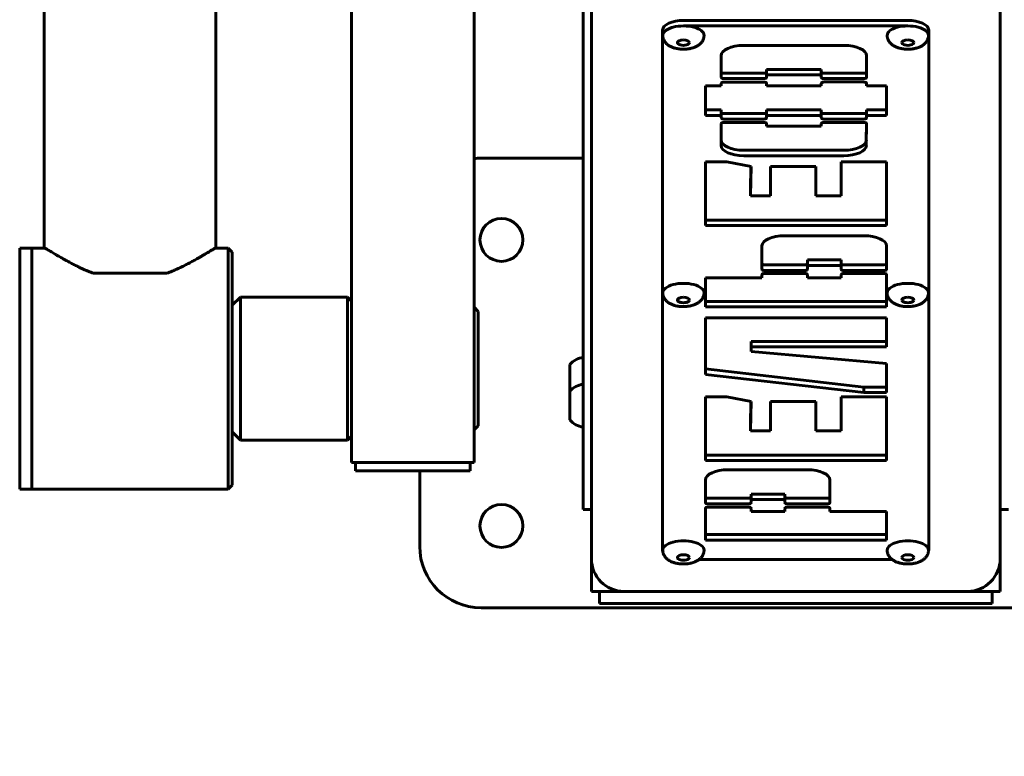
# Model space of a CAD drawing. Units: millimetres. Extents: x -20.1 to 27.1, y -23.9 to 31.5.
# Drawn here: x -1.9 to 0.5, y -9.3 to -7.4 of the extents above; entities that cross this region are included whole.
import ezdxf

# ---------------------------------------------------------------- set-up
doc = ezdxf.new("R2010")
doc.units = ezdxf.units.MM
doc.linetypes.add('K5LT_BASIC', pattern=[0])
doc.linetypes.add('K5LT_THIN', pattern=[0])
doc.layers.add('Системный слой', color=7, linetype='Continuous')
doc.styles.add('KDIMTEXTSTYLE', font='GOST_AU.SHX', dxfattribs={"width": 0.96, "oblique": 15, "height": 5})
doc.styles.add('KTEXTSTYLE', font='GOST_AU.SHX', dxfattribs={"width": 0.96, "height": 5})
doc.dimstyles.new('KDIMSTYLE (1.00)', dxfattribs={"dimtxt": 5, "dimasz": 1, "dimexe": 2, "dimexo": 0, "dimgap": 1, "dimtad": 1, "dimtxsty": 'KDIMTEXTSTYLE', "dimsah": 1, "dimcen": 0, "dimdle": 1, "dimadec": 0, "dimazin": 0, "dimtfac": 0.667, "dimtmove": 0, "dimatfit": 3, "dimfxl": 1, "dimtvp": 1, "dimtolj": 1, "dimtzin": 0, "dimarcsym": 0})

# ---------------------------------------------------------------- blocks, each defined once
blk = doc.blocks.new('U0')
at = {"layer": 'Системный слой', "color": 150, "linetype": 'K5LT_BASIC', "lineweight": 60, "true_color": 0x0080ff}
for p, q in [((-0.52, -5.976), (-0.52, -8.6154)), ((-0.5, -8.7682), (-0.5, -6.006)), ((0.5, -8.7682), (0.5, -6.006)), ((0.5, -6.006), (0.5, -8.6154)), ((-0.7867, -6.8631), (-0.7867, -8.5331)), ((-1.8384, -8.0082), (-1.8384, -6.9197)), ((-1.4184, -8.0082), (-1.4184, -6.9197)), ((-1.0867, -6.9197), (-1.0867, -8.5331)), ((0.273, -7.4512), (-0.2739, -7.4512)), ((0.273, -7.4645), (-0.2739, -7.4645)), ((-0.3259, -7.4748), (-0.3259, -7.4882)), ((-0.3259, -7.4882), (-0.3259, -8.7469)), ((0.325, -7.4748), (0.325, -7.4882)), ((0.325, -8.7469), (0.325, -7.4882)), ((0.1178, -7.5123), (-0.1272, -7.5123)), ((-0.1825, -7.5375), (-0.1825, -7.5906)), ((0.1731, -7.5773), (0.1732, -7.5368)), ((0.1731, -7.5906), (0.1732, -7.5375)), ((-0.1761, -7.5802), (-0.078, -7.5802)), ((-0.0716, -7.5712), (0.0622, -7.5712)), ((-0.0716, -7.5712), (-0.0716, -7.5846)), ((-0.0716, -7.5906), (-0.0716, -7.5846)), ((-0.0716, -7.5846), (0.0622, -7.5846)), ((0.0622, -7.5712), (0.0622, -7.5846)), ((0.0622, -7.5846), (0.0622, -7.5906)), ((0.0687, -7.5802), (0.1667, -7.5802)), ((-0.1825, -7.605), (-0.1825, -7.611)), ((-0.1761, -7.5936), (-0.078, -7.5936)), ((-0.078, -7.6019), (-0.1761, -7.6021)), ((-0.0716, -7.611), (-0.0716, -7.6048)), ((0.0622, -7.6048), (0.0622, -7.611)), ((0.0687, -7.5936), (0.1667, -7.5936)), ((0.1666, -7.6018), (0.0687, -7.6018)), ((0.1732, -7.611), (0.1731, -7.6048)), ((-0.2211, -7.611), (-0.2211, -7.6835)), ((-0.1825, -7.611), (-0.2211, -7.611)), ((0.0622, -7.611), (-0.0716, -7.611)), ((0.2218, -7.611), (0.1732, -7.611)), ((0.2218, -7.6835), (0.2218, -7.611)), ((-0.2211, -7.6701), (-0.1825, -7.6701)), ((-0.1825, -7.6701), (-0.1825, -7.6835)), ((-0.1761, -7.6791), (-0.078, -7.6791)), ((-0.0716, -7.6701), (-0.0716, -7.6835)), ((-0.0716, -7.6701), (0.0622, -7.6701)), ((0.0622, -7.6701), (0.0622, -7.6835)), ((0.0687, -7.6791), (0.1667, -7.6791)), ((0.1731, -7.6762), (0.1732, -7.6701)), ((0.1732, -7.6701), (0.2218, -7.6701)), ((0.1732, -7.6701), (0.1732, -7.6835)), ((-0.2211, -7.6835), (-0.1825, -7.6835)), ((-0.1825, -7.6835), (-0.1825, -7.6896)), ((-0.1825, -7.704), (-0.1825, -7.7571)), ((-0.1761, -7.6925), (-0.078, -7.6925)), ((-0.078, -7.7008), (-0.1761, -7.701)), ((-0.0716, -7.6896), (-0.0716, -7.6835)), ((-0.0716, -7.6835), (0.0622, -7.6835)), ((-0.0716, -7.7099), (-0.0716, -7.7037)), ((0.0622, -7.6835), (0.0622, -7.6896)), ((0.0622, -7.7037), (0.0622, -7.7099)), ((0.0687, -7.6925), (0.1667, -7.6925)), ((0.1666, -7.7008), (0.0687, -7.7008)), ((0.1725, -7.7438), (0.1729, -7.7031)), ((0.1725, -7.7572), (0.173, -7.7037)), ((0.1731, -7.6896), (0.1732, -7.6835)), ((0.1732, -7.6835), (0.2218, -7.6835)), ((0.0622, -7.7099), (-0.0716, -7.7099)), ((-0.1272, -7.7689), (0.1172, -7.7689)), ((-0.52, -7.7882), (-0.77, -7.7882)), ((-0.2211, -7.7968), (-0.2211, -7.953)), ((-0.1687, -7.7968), (-0.2211, -7.7968)), ((-0.1095, -7.8086), (-0.1687, -7.7968)), ((-0.1272, -7.7823), (0.1172, -7.7823)), ((0.1111, -7.7968), (0.1111, -7.88)), ((0.2218, -7.7968), (0.1111, -7.7968)), ((0.2218, -7.953), (0.2218, -7.7968)), ((-0.1112, -7.8666), (-0.1098, -7.8085)), ((-0.1112, -7.88), (-0.1095, -7.8086)), ((-0.0616, -7.8086), (-0.0616, -7.88)), ((0.0489, -7.8086), (-0.0616, -7.8086)), ((0.0489, -7.88), (0.0489, -7.8086)), ((-0.1112, -7.8666), (-0.1112, -7.88)), ((-0.0616, -7.88), (-0.1112, -7.88)), ((0.1111, -7.88), (0.0489, -7.88)), ((-0.2211, -7.9396), (0.2218, -7.9396)), ((-0.2211, -7.953), (0.2218, -7.953)), ((0.1664, -7.978), (-0.0274, -7.978)), ((-1.8984, -8.0081), (-1.8684, -8.0081)), ((-1.8984, -8.0081), (-1.8984, -8.5981)), ((-1.8684, -8.0081), (-1.8684, -8.5681)), ((-1.8381, -8.0082), (-1.8684, -8.0082)), ((-1.3884, -8.0082), (-1.4187, -8.0082)), ((-1.3884, -8.5982), (-1.3884, -8.0082)), ((-1.3884, -8.0082), (-1.3784, -8.0182)), ((-1.3784, -8.5882), (-1.3784, -8.0182)), ((-0.0827, -8.0031), (-0.0827, -8.06)), ((0.2221, -8.06), (0.2218, -8.0031)), ((0.0283, -8.0372), (0.1111, -8.0372)), ((0.0283, -8.0372), (0.0283, -8.0506)), ((0.1111, -8.0372), (0.1111, -8.0506)), ((-0.0763, -8.0495), (0.0218, -8.0495)), ((-0.0763, -8.0629), (0.0218, -8.0629)), ((0.0283, -8.06), (0.0283, -8.0506)), ((0.0283, -8.0506), (0.1111, -8.0506)), ((0.1111, -8.0506), (0.1111, -8.06)), ((0.1175, -8.0495), (0.2156, -8.0495)), ((0.1175, -8.0629), (0.2156, -8.0629)), ((-1.539, -8.07), (-1.7179, -8.07)), ((-0.0827, -8.0807), (-0.2211, -8.0807)), ((-0.2211, -8.0807), (-0.2211, -8.1521)), ((-0.0827, -8.0732), (-0.0827, -8.0807)), ((0.0218, -8.0702), (-0.0763, -8.0702)), ((0.0283, -8.0807), (0.0283, -8.0732)), ((0.1111, -8.0807), (0.0283, -8.0807)), ((0.1111, -8.0732), (0.1111, -8.0807)), ((0.2156, -8.0702), (0.1175, -8.0702)), ((0.2218, -8.1388), (0.222, -8.0728)), ((0.2218, -8.1521), (0.2221, -8.0732)), ((-1.3584, -8.1281), (-1.3784, -8.1481)), ((-1.3584, -8.4781), (-1.3584, -8.1281)), ((-1.0967, -8.1281), (-1.3584, -8.1281)), ((-1.0867, -8.1381), (-1.0967, -8.1281)), ((-1.0967, -8.4781), (-1.0967, -8.1281)), ((-0.2211, -8.1388), (0.2218, -8.1388)), ((0.2218, -8.1388), (0.2218, -8.1521)), ((-0.7767, -8.1631), (-0.7867, -8.1531)), ((-0.7767, -8.4431), (-0.7767, -8.1631)), ((-0.2211, -8.1521), (0.2218, -8.1521)), ((0.2218, -8.1788), (-0.2211, -8.1788)), ((-0.2211, -8.1788), (-0.2211, -8.3174)), ((0.2218, -8.2502), (0.2218, -8.1788)), ((-0.1095, -8.2369), (-0.1095, -8.2502)), ((-0.1095, -8.2369), (0.2218, -8.2369)), ((-0.1095, -8.2502), (0.2218, -8.2502)), ((-0.1095, -8.2617), (-0.1095, -8.2502)), ((0.2218, -8.2904), (-0.1095, -8.2617)), ((-1.8684, -8.5982), (-1.8684, -8.292)), ((-0.553, -8.2931), (-0.553, -8.3281)), ((-0.2211, -8.304), (0.1664, -8.3484)), ((0.2218, -8.3618), (0.2218, -8.2904)), ((-0.553, -8.3281), (-0.553, -8.3587)), ((-0.2211, -8.3174), (0.1664, -8.3618)), ((0.1664, -8.3484), (0.1664, -8.3618)), ((0.1664, -8.3484), (0.2218, -8.3484)), ((-0.553, -8.3587), (-0.553, -8.3937)), ((-0.1687, -8.3721), (-0.2211, -8.3721)), ((-0.2211, -8.3721), (-0.2211, -8.5282)), ((-0.1095, -8.3838), (-0.1687, -8.3721)), ((0.1111, -8.3721), (0.1111, -8.4552)), ((0.2218, -8.3721), (0.1111, -8.3721)), ((0.1664, -8.3618), (0.2218, -8.3618)), ((0.2218, -8.5282), (0.2218, -8.3721)), ((-0.553, -8.3937), (-0.553, -8.4287)), ((-0.1112, -8.4419), (-0.1098, -8.3838)), ((-0.1112, -8.4552), (-0.1095, -8.3838)), ((-0.0616, -8.3838), (-0.0616, -8.4552)), ((0.0489, -8.3838), (-0.0616, -8.3838)), ((0.0489, -8.4552), (0.0489, -8.3838)), ((-0.7767, -8.4431), (-0.7867, -8.4531)), ((-0.1112, -8.4419), (-0.1112, -8.4552)), ((-1.3584, -8.4781), (-1.3784, -8.4581)), ((-1.0867, -8.4681), (-1.0967, -8.4781)), ((-0.0616, -8.4552), (-0.1112, -8.4552)), ((0.1111, -8.4552), (0.0489, -8.4552)), ((-1.0967, -8.4781), (-1.3584, -8.4781)), ((-0.2211, -8.5149), (0.2218, -8.5149)), ((-1.0492, -8.5331), (-1.0867, -8.5331)), ((-1.0767, -8.5331), (-1.0767, -8.5531)), ((-0.8242, -8.5331), (-1.0492, -8.5331)), ((-0.7867, -8.5331), (-0.8242, -8.5331)), ((-0.7967, -8.5331), (-0.7967, -8.5531)), ((-0.2211, -8.5282), (0.2218, -8.5282)), ((-1.0367, -8.5531), (-1.0767, -8.5531)), ((-0.8367, -8.5531), (-1.0367, -8.5531)), ((-0.92, -8.5531), (-0.92, -8.7382)), ((-0.7967, -8.5531), (-0.8367, -8.5531)), ((0.028, -8.5506), (-0.1658, -8.5506)), ((-1.3884, -8.5982), (-1.3784, -8.5882)), ((-0.2211, -8.5758), (-0.2211, -8.631)), ((0.0834, -8.631), (0.0834, -8.5758)), ((-1.8984, -8.5981), (-1.8685, -8.5981)), ((-1.8684, -8.5982), (-1.8685, -8.5981)), ((-1.3884, -8.5982), (-1.8684, -8.5982)), ((-0.52, -8.6154), (-0.52, -8.6482)), ((-0.2147, -8.6205), (-0.116, -8.6205)), ((-0.1095, -8.6101), (-0.1095, -8.6234)), ((-0.1095, -8.6101), (-0.0265, -8.6101)), ((-0.0265, -8.6101), (-0.0265, -8.6234)), ((-0.02, -8.6205), (0.0769, -8.6205)), ((0.5, -8.6154), (0.5, -8.6399)), ((-0.2211, -8.6452), (-0.2211, -8.7228)), ((-0.2147, -8.6339), (-0.116, -8.6339)), ((-0.116, -8.6423), (-0.2147, -8.6423)), ((-0.1095, -8.6234), (-0.0265, -8.6234)), ((-0.1095, -8.631), (-0.1095, -8.6234)), ((-0.1095, -8.6528), (-0.1095, -8.6452)), ((-0.0265, -8.6234), (-0.0265, -8.631)), ((-0.0265, -8.6452), (-0.0265, -8.6528)), ((-0.02, -8.6339), (0.0769, -8.6339)), ((0.0769, -8.6423), (-0.02, -8.6423)), ((0.0834, -8.6528), (0.0834, -8.6452)), ((0.5, -8.7682), (0.5, -8.6399)), ((-0.52, -8.6482), (-0.5, -8.6482)), ((-0.5, -8.6482), (-0.5, -8.7682)), ((-0.0265, -8.6528), (-0.1095, -8.6528)), ((0.2218, -8.6528), (0.0834, -8.6528)), ((0.2218, -8.7228), (0.2218, -8.6528)), ((0.5, -8.6482), (0.52, -8.6482)), ((-0.2211, -8.7094), (0.2218, -8.7094)), ((-0.2211, -8.7228), (0.2218, -8.7228)), ((-0.5, -8.8482), (-0.5, -8.7682)), ((-0.2369, -8.7706), (0.2359, -8.7706)), ((0.5, -8.8482), (0.5, -8.7682)), ((-0.5, -8.8482), (-0.42, -8.8482)), ((-0.48, -8.8482), (-0.48, -8.8782)), ((-0.42, -8.8482), (0.42, -8.8482)), ((0.42, -8.8482), (-0.42, -8.8482)), ((0.42, -8.8482), (0.5, -8.8482)), ((0.48, -8.8482), (0.48, -8.8782)), ((-0.42, -8.8782), (-0.48, -8.8782)), ((0.42, -8.8782), (-0.42, -8.8782)), ((0.48, -8.8782), (0.42, -8.8782)), ((-0.77, -8.8882), (0.73, -8.8882))]:
    blk.add_line(p, q, dxfattribs=at)
for centre in [(-0.72, -7.9882), (-0.72, -8.6882)]:
    blk.add_circle(centre, 0.0525, dxfattribs=at)
for centre, radius, start, end in [((-0.77, -7.9382), 0.15, 90, 96.3976), ((-0.5133, -8.3281), 0.0529, 97.2735, 138.6008), ((-0.5133, -8.3937), 0.0529, 97.2735, 138.6008), ((-0.5133, -8.3937), 0.0529, 221.3992, 262.7265), ((-0.77, -8.7382), 0.15, 180, 270), ((-0.42, -8.7682), 0.08, 180, 270), ((-0.42, -8.7682), 0.08, 180, 270), ((0.42, -8.7682), 0.08, 270, 0), ((0.42, -8.7682), 0.08, 270, 0)]:
    blk.add_arc(centre, radius, start, end, dxfattribs=at)
for centre, major_axis, ratio, start_param, end_param in [((-0.2739, -7.4748), (-0.052, 0), 0.455053, 4.712389, 6.283185), ((-0.2739, -7.4882), (-0.052, 0), 0.455053, 4.712389, 6.283185), ((-0.2749, -7.4877), (0.0505, 0), 0.455053, 0, 3.141593), ((0.274, -7.4877), (0.0505, 0), 0.455053, 0, 3.141593), ((0.273, -7.4748), (0.052, 0), 0.455053, 0, 1.570796), ((0.273, -7.4882), (0.052, 0), 0.455053, 0, 1.570796), ((-0.2749, -7.5055), (-0.0147, 0), 0.455053, 4.712389, 6.283185), ((-0.2749, -7.5055), (-0.0147, 0), 0.455053, 0, 3.141593), ((-0.2749, -7.5055), (-0.0147, 0), 0.455053, 3.141593, 4.712389), ((-0.1272, -7.5375), (-0.0554, 0), 0.455053, 4.712389, 6.283185), ((0.1178, -7.5375), (0.0554, 0), 0.455053, 0, 1.570796), ((0.274, -7.5055), (-0.0147, 0), 0.455053, 4.712389, 6.283185), ((0.274, -7.5055), (-0.0147, 0), 0.455053, 0, 3.141593), ((0.274, -7.5055), (-0.0147, 0), 0.455053, 3.141593, 4.712389), ((-0.1761, -7.5773), (-0.00646, 0), 0.455053, 0, 1.570796), ((-0.078, -7.5773), (0.00646, 0), 0.455053, 4.712389, 6.283185), ((0.0687, -7.5773), (-0.00646, 0), 0.455053, 0, 1.570796), ((0.1667, -7.5773), (0.00646, 0), 0.455053, 4.712389, 6.28253), ((-0.1761, -7.5906), (-0.00646, 0), 0.455053, 0, 1.570796), ((-0.1761, -7.605), (-0.00646, 0), 0.455053, 4.718101, 6.283185), ((-0.078, -7.5906), (0.00646, 0), 0.455053, 4.712389, 6.283185), ((-0.078, -7.6048), (0.00646, 0), 0.455053, 0, 1.576509), ((0.0687, -7.5906), (-0.00646, 0), 0.455053, 0, 1.570796), ((0.0687, -7.6048), (-0.00646, 0), 0.455053, 4.712389, 6.283185), ((0.1666, -7.6048), (0.00646, 0), 0.455053, 0.007672, 1.570796), ((0.1667, -7.5906), (0.00646, 0), 0.455053, 4.712389, 6.28253), ((-0.1761, -7.6762), (-0.00646, 0), 0.455053, 0, 1.570796), ((-0.078, -7.6762), (0.00646, 0), 0.455053, 4.712389, 6.283185), ((0.0687, -7.6762), (-0.00646, 0), 0.455053, 0, 1.570796), ((0.1667, -7.6762), (0.00646, 0), 0.455053, 4.712389, 6.279113), ((-0.1761, -7.6896), (-0.00646, 0), 0.455053, 0, 1.570796), ((-0.1761, -7.704), (-0.00646, 0), 0.455053, 4.718101, 6.283185), ((-0.078, -7.6896), (0.00646, 0), 0.455053, 4.712389, 6.283185), ((-0.078, -7.7037), (0.00646, 0), 0.455053, 0, 1.576509), ((0.0687, -7.6896), (-0.00646, 0), 0.455053, 0, 1.570796), ((0.0687, -7.7037), (-0.00646, 0), 0.455053, 4.712389, 6.283185), ((0.1666, -7.7037), (0.00646, 0), 0.455053, 0, 1.570796), ((0.1667, -7.6896), (0.00646, 0), 0.455053, 4.712389, 6.279113), ((-0.1272, -7.7437), (-0.0554, 0), 0.455053, 0, 1.570796), ((0.1172, -7.7437), (0.0554, 0), 0.455053, 4.712389, 6.279113), ((-0.1272, -7.7571), (-0.0554, 0), 0.455053, 0, 1.570796), ((0.1172, -7.7571), (0.0554, 0), 0.455053, 4.712389, 6.279113), ((-0.0274, -8.0031), (-0.0554, 0), 0.455053, 4.712389, 6.283185), ((0.1664, -8.0031), (0.0554, 0), 0.455053, 0, 1.570796), ((-0.0763, -8.0466), (-0.00646, 0), 0.455053, 0, 1.570796), ((-0.0763, -8.06), (-0.00646, 0), 0.455053, 0, 1.570796), ((0.0218, -8.0466), (0.00646, 0), 0.455053, 4.712389, 6.283185), ((0.0218, -8.06), (0.00646, 0), 0.455053, 4.712389, 6.283185), ((0.1175, -8.0466), (-0.00646, 0), 0.455053, 0, 1.570796), ((0.1175, -8.06), (-0.00646, 0), 0.455053, 0, 1.570796), ((0.2156, -8.0466), (0.00646, 0), 0.455053, 4.712389, 6.141909), ((0.2156, -8.06), (0.00646, 0), 0.455053, 4.712389, 6.285448), ((-1.6284, -8.0762), (-0.21, 0), 0.032544, 4.272413, 5.152365), ((-0.0763, -8.0732), (-0.00646, 0), 0.455053, 4.712389, 6.283185), ((0.0218, -8.0732), (0.00646, 0), 0.455053, 0, 1.570796), ((0.1175, -8.0732), (-0.00646, 0), 0.455053, 4.712389, 6.283185), ((0.2156, -8.0732), (0.00646, 0), 0.455053, 6.281534, 7.853982), ((-0.2749, -8.1175), (0.0505, 0), 0.455053, 0, 3.141593), ((0.274, -8.1175), (0.0505, 0), 0.455053, 0, 3.141593), ((-0.2749, -8.1353), (-0.0147, 0), 0.455053, 4.712389, 6.283185), ((-0.2749, -8.1353), (-0.0147, 0), 0.455053, 0, 3.141593), ((-0.2749, -8.1353), (-0.0147, 0), 0.455053, 3.141593, 4.712389), ((0.274, -8.1353), (-0.0147, 0), 0.455053, 4.712389, 6.283185), ((0.274, -8.1353), (-0.0147, 0), 0.455053, 0, 3.141593), ((0.274, -8.1353), (-0.0147, 0), 0.455053, 3.141593, 4.712389), ((-0.1658, -8.5758), (-0.0554, 0), 0.455053, 4.712389, 6.283185), ((0.028, -8.5758), (0.0554, 0), 0.455053, 0, 1.570796), ((-0.2147, -8.6176), (-0.00646, 0), 0.455053, 0, 1.570796), ((-0.116, -8.6176), (0.00646, 0), 0.455053, 4.712389, 6.283185), ((-0.02, -8.6176), (-0.00646, 0), 0.455053, 0, 1.570796), ((0.0769, -8.6176), (0.00646, 0), 0.455053, 4.712389, 6.283185), ((-0.2147, -8.631), (-0.00646, 0), 0.455053, 0, 1.570796), ((-0.2147, -8.6452), (-0.00646, 0), 0.455053, 4.712389, 6.283185), ((-0.116, -8.631), (0.00646, 0), 0.455053, 4.712389, 6.283185), ((-0.116, -8.6452), (0.00646, 0), 0.455053, 0, 1.570796), ((-0.02, -8.631), (-0.00646, 0), 0.455053, 0, 1.570796), ((-0.02, -8.6452), (-0.00646, 0), 0.455053, 4.712389, 6.283185), ((0.0769, -8.631), (0.00646, 0), 0.455053, 4.712389, 6.283185), ((0.0769, -8.6452), (0.00646, 0), 0.455053, 0, 1.570796), ((-0.2749, -8.7474), (0.0505, 0), 0.455053, 0, 3.141593), ((0.274, -8.7474), (0.0505, 0), 0.455053, 0, 3.141593), ((-0.2739, -8.7469), (-0.052, 0), 0.455053, 0, 0.168306), ((-0.2749, -8.7652), (-0.0147, 0), 0.455053, 4.712389, 6.283185), ((-0.2749, -8.7652), (-0.0147, 0), 0.455053, 0, 3.141593), ((-0.2749, -8.7652), (-0.0147, 0), 0.455053, 3.141593, 4.712389), ((0.274, -8.7652), (-0.0147, 0), 0.455053, 4.712389, 6.283185), ((0.274, -8.7652), (-0.0147, 0), 0.455053, 0, 3.141593), ((0.274, -8.7652), (-0.0147, 0), 0.455053, 3.141593, 4.712389), ((0.273, -8.7469), (0.052, 0), 0.455053, 6.114879, 6.283185)]:
    blk.add_ellipse(centre, major_axis=major_axis, ratio=ratio, start_param=start_param, end_param=end_param, dxfattribs=at)
for points, knots in [([(-0.2244, -7.4877), (-0.2244, -7.4887), (-0.2245, -7.4897), (-0.2246, -7.4909), (-0.2246, -7.491), (-0.2248, -7.492), (-0.2249, -7.4928), (-0.2253, -7.4946), (-0.2256, -7.4955), (-0.2263, -7.4974), (-0.2266, -7.4983), (-0.2275, -7.5001), (-0.228, -7.501), (-0.229, -7.5027), (-0.2295, -7.5035), (-0.2307, -7.5051), (-0.2314, -7.5059), (-0.2329, -7.5075), (-0.2337, -7.5083), (-0.2353, -7.5097), (-0.2361, -7.5103), (-0.237, -7.511), (-0.2371, -7.5111), (-0.2381, -7.5118), (-0.2391, -7.5125), (-0.2412, -7.5138), (-0.2423, -7.5144), (-0.2446, -7.5155), (-0.2457, -7.516), (-0.2477, -7.5169), (-0.2485, -7.5172), (-0.2497, -7.5176), (-0.2501, -7.5177), (-0.2506, -7.5179), (-0.2507, -7.5179), (-0.2509, -7.518), (-0.251, -7.518), (-0.2512, -7.5181), (-0.2513, -7.5181), (-0.2518, -7.5183), (-0.2521, -7.5184), (-0.2529, -7.5186), (-0.2535, -7.5188), (-0.2548, -7.5191), (-0.2554, -7.5193), (-0.2575, -7.5198), (-0.259, -7.5201), (-0.2617, -7.5206), (-0.263, -7.5208), (-0.2656, -7.5211), (-0.267, -7.5212), (-0.2699, -7.5215), (-0.2715, -7.5215), (-0.2747, -7.5216), (-0.2764, -7.5216), (-0.2797, -7.5215), (-0.2813, -7.5214), (-0.2845, -7.5211), (-0.286, -7.5209), (-0.2891, -7.5204), (-0.2906, -7.5202), (-0.2935, -7.5195), (-0.295, -7.5192), (-0.2977, -7.5184), (-0.2991, -7.518), (-0.3017, -7.517), (-0.303, -7.5165), (-0.3054, -7.5155), (-0.3066, -7.5149), (-0.3089, -7.5137), (-0.3099, -7.513), (-0.3117, -7.5119), (-0.3123, -7.5114), (-0.3133, -7.5107), (-0.3136, -7.5104), (-0.3149, -7.5095), (-0.3157, -7.5087), (-0.3174, -7.5071), (-0.3181, -7.5063), (-0.3196, -7.5046), (-0.3202, -7.5037), (-0.3211, -7.5024), (-0.3213, -7.502), (-0.3221, -7.5007), (-0.3225, -7.4999), (-0.3234, -7.4981), (-0.3237, -7.4971), (-0.3244, -7.4952), (-0.3246, -7.4942), (-0.325, -7.4926), (-0.3251, -7.4919), (-0.3253, -7.4909), (-0.3253, -7.4906), (-0.3254, -7.4894), (-0.3254, -7.4886), (-0.3254, -7.4877)], [0, 0, 0, 0, 0.02223, 0.02223, 0.026483, 0.026483, 0.044515, 0.044515, 0.067027, 0.067027, 0.089851, 0.089851, 0.113294, 0.113294, 0.134621, 0.134621, 0.159485, 0.159485, 0.185209, 0.185209, 0.20924, 0.20924, 0.211969, 0.211969, 0.23979, 0.23979, 0.268524, 0.268524, 0.298071, 0.298071, 0.317329, 0.317329, 0.326157, 0.326157, 0.328364, 0.328364, 0.33057, 0.33057, 0.333874, 0.333874, 0.340481, 0.340481, 0.353695, 0.353695, 0.368587, 0.368587, 0.400081, 0.400081, 0.427458, 0.427458, 0.454787, 0.454787, 0.487683, 0.487683, 0.521121, 0.521121, 0.554423, 0.554423, 0.587096, 0.587096, 0.619164, 0.619164, 0.650777, 0.650777, 0.68191, 0.68191, 0.712523, 0.712523, 0.742472, 0.742472, 0.771691, 0.771691, 0.790772, 0.790772, 0.800081, 0.800081, 0.82747, 0.82747, 0.853702, 0.853702, 0.87894, 0.87894, 0.889944, 0.889944, 0.911951, 0.911951, 0.935351, 0.935351, 0.958131, 0.958131, 0.973517, 0.973517, 0.980607, 0.980607, 1, 1, 1, 1]), ([(0.3245, -7.4877), (0.3245, -7.4887), (0.3244, -7.4897), (0.3243, -7.4909), (0.3243, -7.491), (0.3241, -7.492), (0.324, -7.4928), (0.3236, -7.4946), (0.3233, -7.4955), (0.3227, -7.4974), (0.3223, -7.4983), (0.3214, -7.5001), (0.321, -7.501), (0.3199, -7.5027), (0.3194, -7.5035), (0.3182, -7.5051), (0.3175, -7.5059), (0.3161, -7.5075), (0.3153, -7.5083), (0.3137, -7.5097), (0.3129, -7.5103), (0.312, -7.511), (0.3119, -7.5111), (0.3108, -7.5118), (0.3098, -7.5125), (0.3077, -7.5138), (0.3067, -7.5144), (0.3044, -7.5155), (0.3032, -7.516), (0.3012, -7.5169), (0.3004, -7.5172), (0.2992, -7.5176), (0.2988, -7.5177), (0.2984, -7.5179), (0.2983, -7.5179), (0.2981, -7.518), (0.298, -7.518), (0.2977, -7.5181), (0.2976, -7.5181), (0.2972, -7.5183), (0.2969, -7.5184), (0.296, -7.5186), (0.2954, -7.5188), (0.2942, -7.5191), (0.2935, -7.5193), (0.2914, -7.5198), (0.29, -7.5201), (0.2872, -7.5206), (0.2859, -7.5208), (0.2833, -7.5211), (0.282, -7.5212), (0.2791, -7.5215), (0.2775, -7.5215), (0.2742, -7.5216), (0.2726, -7.5216), (0.2693, -7.5215), (0.2677, -7.5214), (0.2645, -7.5211), (0.2629, -7.5209), (0.2598, -7.5204), (0.2583, -7.5202), (0.2554, -7.5195), (0.254, -7.5192), (0.2512, -7.5184), (0.2498, -7.518), (0.2472, -7.517), (0.246, -7.5165), (0.2435, -7.5155), (0.2424, -7.5149), (0.2401, -7.5137), (0.239, -7.513), (0.2373, -7.5119), (0.2366, -7.5114), (0.2356, -7.5107), (0.2353, -7.5104), (0.2341, -7.5095), (0.2332, -7.5087), (0.2316, -7.5071), (0.2308, -7.5063), (0.2294, -7.5046), (0.2287, -7.5037), (0.2279, -7.5024), (0.2276, -7.502), (0.2269, -7.5007), (0.2264, -7.4999), (0.2256, -7.4981), (0.2252, -7.4971), (0.2246, -7.4952), (0.2243, -7.4942), (0.2239, -7.4926), (0.2238, -7.4919), (0.2237, -7.4909), (0.2237, -7.4906), (0.2235, -7.4894), (0.2235, -7.4886), (0.2235, -7.4877)], [0, 0, 0, 0, 0.02223, 0.02223, 0.026483, 0.026483, 0.044515, 0.044515, 0.067027, 0.067027, 0.089851, 0.089851, 0.113294, 0.113294, 0.134621, 0.134621, 0.159485, 0.159485, 0.185209, 0.185209, 0.20924, 0.20924, 0.211969, 0.211969, 0.23979, 0.23979, 0.268524, 0.268524, 0.298071, 0.298071, 0.317329, 0.317329, 0.326157, 0.326157, 0.328364, 0.328364, 0.33057, 0.33057, 0.333874, 0.333874, 0.340481, 0.340481, 0.353695, 0.353695, 0.368587, 0.368587, 0.400081, 0.400081, 0.427458, 0.427458, 0.454787, 0.454787, 0.487683, 0.487683, 0.521121, 0.521121, 0.554423, 0.554423, 0.587096, 0.587096, 0.619164, 0.619164, 0.650777, 0.650777, 0.68191, 0.68191, 0.712523, 0.712523, 0.742472, 0.742472, 0.771691, 0.771691, 0.790772, 0.790772, 0.800081, 0.800081, 0.82747, 0.82747, 0.853702, 0.853702, 0.87894, 0.87894, 0.889944, 0.889944, 0.911951, 0.911951, 0.935351, 0.935351, 0.958131, 0.958131, 0.973517, 0.973517, 0.980607, 0.980607, 1, 1, 1, 1]), ([(-1.7179, -8.07), (-1.7224, -8.0683), (-1.7297, -8.0654), (-1.7392, -8.0614), (-1.7468, -8.0579), (-1.755, -8.0541), (-1.7643, -8.0495), (-1.7748, -8.044), (-1.7844, -8.0388), (-1.7941, -8.0333), (-1.8026, -8.0285), (-1.81, -8.0241), (-1.8159, -8.0206), (-1.8214, -8.0174), (-1.8266, -8.0143), (-1.8308, -8.0118), (-1.834, -8.01), (-1.8365, -8.0088), (-1.8377, -8.0083), (-1.8381, -8.0082), (-1.8382, -8.0082)], [0, 0, 0, 0, 0.065879, 0.110153, 0.148375, 0.189438, 0.246643, 0.307837, 0.381166, 0.43525, 0.510651, 0.573046, 0.621057, 0.674791, 0.738608, 0.805012, 0.854889, 0.913505, 0.976775, 1, 1, 1, 1]), ([(-1.4187, -8.0082), (-1.4189, -8.0082), (-1.4198, -8.0085), (-1.422, -8.0096), (-1.4249, -8.0112), (-1.4286, -8.0133), (-1.4329, -8.0158), (-1.4386, -8.0192), (-1.4455, -8.0233), (-1.4527, -8.0275), (-1.4589, -8.0312), (-1.4661, -8.0352), (-1.4748, -8.0401), (-1.4848, -8.0455), (-1.4952, -8.0508), (-1.5057, -8.056), (-1.5157, -8.0605), (-1.5267, -8.0653), (-1.5343, -8.0682), (-1.539, -8.07)], [0, 0, 0, 0, 0.072406, 0.122598, 0.182774, 0.239647, 0.288527, 0.347352, 0.429085, 0.483082, 0.52825, 0.575955, 0.640258, 0.706048, 0.767865, 0.82788, 0.886313, 0.930887, 1, 1, 1, 1]), ([(-0.2244, -8.1175), (-0.2244, -8.1185), (-0.2245, -8.1195), (-0.2246, -8.1207), (-0.2246, -8.1209), (-0.2248, -8.1218), (-0.2249, -8.1226), (-0.2253, -8.1244), (-0.2256, -8.1253), (-0.2263, -8.1272), (-0.2266, -8.1281), (-0.2275, -8.13), (-0.228, -8.1309), (-0.229, -8.1325), (-0.2295, -8.1333), (-0.2307, -8.1349), (-0.2314, -8.1357), (-0.2329, -8.1373), (-0.2337, -8.1381), (-0.2353, -8.1395), (-0.2361, -8.1401), (-0.237, -8.1408), (-0.2371, -8.1409), (-0.2381, -8.1417), (-0.2391, -8.1423), (-0.2412, -8.1436), (-0.2423, -8.1442), (-0.2446, -8.1453), (-0.2457, -8.1459), (-0.2477, -8.1467), (-0.2485, -8.147), (-0.2497, -8.1474), (-0.2501, -8.1475), (-0.2506, -8.1477), (-0.2507, -8.1477), (-0.2509, -8.1478), (-0.251, -8.1478), (-0.2512, -8.1479), (-0.2513, -8.148), (-0.2518, -8.1481), (-0.2521, -8.1482), (-0.2529, -8.1484), (-0.2535, -8.1486), (-0.2548, -8.1489), (-0.2554, -8.1491), (-0.2575, -8.1496), (-0.259, -8.1499), (-0.2617, -8.1504), (-0.263, -8.1506), (-0.2656, -8.1509), (-0.267, -8.1511), (-0.2699, -8.1513), (-0.2715, -8.1514), (-0.2747, -8.1514), (-0.2764, -8.1514), (-0.2797, -8.1513), (-0.2813, -8.1512), (-0.2845, -8.1509), (-0.286, -8.1507), (-0.2891, -8.1503), (-0.2906, -8.15), (-0.2935, -8.1494), (-0.295, -8.149), (-0.2977, -8.1482), (-0.2991, -8.1478), (-0.3017, -8.1469), (-0.303, -8.1464), (-0.3054, -8.1453), (-0.3066, -8.1447), (-0.3089, -8.1435), (-0.3099, -8.1428), (-0.3117, -8.1417), (-0.3123, -8.1412), (-0.3133, -8.1405), (-0.3136, -8.1403), (-0.3149, -8.1393), (-0.3157, -8.1385), (-0.3174, -8.1369), (-0.3181, -8.1361), (-0.3196, -8.1344), (-0.3202, -8.1335), (-0.3211, -8.1322), (-0.3213, -8.1318), (-0.3221, -8.1306), (-0.3225, -8.1297), (-0.3234, -8.1279), (-0.3237, -8.1269), (-0.3244, -8.125), (-0.3246, -8.124), (-0.325, -8.1224), (-0.3251, -8.1217), (-0.3253, -8.1207), (-0.3253, -8.1204), (-0.3254, -8.1193), (-0.3254, -8.1184), (-0.3254, -8.1175)], [0, 0, 0, 0, 0.02223, 0.02223, 0.026483, 0.026483, 0.044515, 0.044515, 0.067027, 0.067027, 0.089851, 0.089851, 0.113294, 0.113294, 0.134621, 0.134621, 0.159485, 0.159485, 0.185209, 0.185209, 0.20924, 0.20924, 0.211969, 0.211969, 0.23979, 0.23979, 0.268524, 0.268524, 0.298071, 0.298071, 0.317329, 0.317329, 0.326157, 0.326157, 0.328364, 0.328364, 0.33057, 0.33057, 0.333874, 0.333874, 0.340481, 0.340481, 0.353695, 0.353695, 0.368587, 0.368587, 0.400081, 0.400081, 0.427458, 0.427458, 0.454787, 0.454787, 0.487683, 0.487683, 0.521121, 0.521121, 0.554423, 0.554423, 0.587096, 0.587096, 0.619164, 0.619164, 0.650777, 0.650777, 0.68191, 0.68191, 0.712523, 0.712523, 0.742472, 0.742472, 0.771691, 0.771691, 0.790772, 0.790772, 0.800081, 0.800081, 0.82747, 0.82747, 0.853702, 0.853702, 0.87894, 0.87894, 0.889944, 0.889944, 0.911951, 0.911951, 0.935351, 0.935351, 0.958131, 0.958131, 0.973517, 0.973517, 0.980607, 0.980607, 1, 1, 1, 1]), ([(0.3245, -8.1175), (0.3245, -8.1185), (0.3244, -8.1195), (0.3243, -8.1207), (0.3243, -8.1209), (0.3241, -8.1218), (0.324, -8.1226), (0.3236, -8.1244), (0.3233, -8.1253), (0.3227, -8.1272), (0.3223, -8.1281), (0.3214, -8.13), (0.321, -8.1309), (0.3199, -8.1325), (0.3194, -8.1333), (0.3182, -8.1349), (0.3175, -8.1357), (0.3161, -8.1373), (0.3153, -8.1381), (0.3137, -8.1395), (0.3129, -8.1401), (0.312, -8.1408), (0.3119, -8.1409), (0.3108, -8.1417), (0.3098, -8.1423), (0.3077, -8.1436), (0.3067, -8.1442), (0.3044, -8.1453), (0.3032, -8.1459), (0.3012, -8.1467), (0.3004, -8.147), (0.2992, -8.1474), (0.2988, -8.1475), (0.2984, -8.1477), (0.2983, -8.1477), (0.2981, -8.1478), (0.298, -8.1478), (0.2977, -8.1479), (0.2976, -8.148), (0.2972, -8.1481), (0.2969, -8.1482), (0.296, -8.1484), (0.2954, -8.1486), (0.2942, -8.1489), (0.2935, -8.1491), (0.2914, -8.1496), (0.29, -8.1499), (0.2872, -8.1504), (0.2859, -8.1506), (0.2833, -8.1509), (0.282, -8.1511), (0.2791, -8.1513), (0.2775, -8.1514), (0.2742, -8.1514), (0.2726, -8.1514), (0.2693, -8.1513), (0.2677, -8.1512), (0.2645, -8.1509), (0.2629, -8.1507), (0.2598, -8.1503), (0.2583, -8.15), (0.2554, -8.1494), (0.254, -8.149), (0.2512, -8.1482), (0.2498, -8.1478), (0.2472, -8.1469), (0.246, -8.1464), (0.2435, -8.1453), (0.2424, -8.1447), (0.2401, -8.1435), (0.239, -8.1428), (0.2373, -8.1417), (0.2366, -8.1412), (0.2356, -8.1405), (0.2353, -8.1403), (0.2341, -8.1393), (0.2332, -8.1385), (0.2316, -8.1369), (0.2308, -8.1361), (0.2294, -8.1344), (0.2287, -8.1335), (0.2279, -8.1322), (0.2276, -8.1318), (0.2269, -8.1306), (0.2264, -8.1297), (0.2256, -8.1279), (0.2252, -8.1269), (0.2246, -8.125), (0.2243, -8.124), (0.2239, -8.1224), (0.2238, -8.1217), (0.2237, -8.1207), (0.2237, -8.1204), (0.2235, -8.1193), (0.2235, -8.1184), (0.2235, -8.1175)], [0, 0, 0, 0, 0.02223, 0.02223, 0.026483, 0.026483, 0.044515, 0.044515, 0.067027, 0.067027, 0.089851, 0.089851, 0.113294, 0.113294, 0.134621, 0.134621, 0.159485, 0.159485, 0.185209, 0.185209, 0.20924, 0.20924, 0.211969, 0.211969, 0.23979, 0.23979, 0.268524, 0.268524, 0.298071, 0.298071, 0.317329, 0.317329, 0.326157, 0.326157, 0.328364, 0.328364, 0.33057, 0.33057, 0.333874, 0.333874, 0.340481, 0.340481, 0.353695, 0.353695, 0.368587, 0.368587, 0.400081, 0.400081, 0.427458, 0.427458, 0.454787, 0.454787, 0.487683, 0.487683, 0.521121, 0.521121, 0.554423, 0.554423, 0.587096, 0.587096, 0.619164, 0.619164, 0.650777, 0.650777, 0.68191, 0.68191, 0.712523, 0.712523, 0.742472, 0.742472, 0.771691, 0.771691, 0.790772, 0.790772, 0.800081, 0.800081, 0.82747, 0.82747, 0.853702, 0.853702, 0.87894, 0.87894, 0.889944, 0.889944, 0.911951, 0.911951, 0.935351, 0.935351, 0.958131, 0.958131, 0.973517, 0.973517, 0.980607, 0.980607, 1, 1, 1, 1]), ([(-0.2244, -8.7474), (-0.2244, -8.7483), (-0.2245, -8.7493), (-0.2246, -8.7505), (-0.2246, -8.7507), (-0.2248, -8.7517), (-0.2249, -8.7524), (-0.2253, -8.7542), (-0.2256, -8.7551), (-0.2263, -8.757), (-0.2266, -8.758), (-0.2275, -8.7598), (-0.228, -8.7607), (-0.229, -8.7623), (-0.2295, -8.7631), (-0.2307, -8.7647), (-0.2314, -8.7655), (-0.2329, -8.7671), (-0.2337, -8.7679), (-0.2353, -8.7693), (-0.2361, -8.7699), (-0.237, -8.7706), (-0.2371, -8.7707), (-0.2381, -8.7715), (-0.2391, -8.7721), (-0.2412, -8.7734), (-0.2423, -8.774), (-0.2446, -8.7752), (-0.2457, -8.7757), (-0.2477, -8.7765), (-0.2485, -8.7768), (-0.2497, -8.7772), (-0.2501, -8.7774), (-0.2506, -8.7775), (-0.2507, -8.7776), (-0.2509, -8.7776), (-0.251, -8.7776), (-0.2512, -8.7777), (-0.2513, -8.7778), (-0.2518, -8.7779), (-0.2521, -8.778), (-0.2529, -8.7783), (-0.2535, -8.7784), (-0.2548, -8.7788), (-0.2554, -8.7789), (-0.2575, -8.7794), (-0.259, -8.7797), (-0.2617, -8.7802), (-0.263, -8.7804), (-0.2656, -8.7807), (-0.267, -8.7809), (-0.2699, -8.7811), (-0.2715, -8.7812), (-0.2747, -8.7813), (-0.2764, -8.7812), (-0.2797, -8.7811), (-0.2813, -8.781), (-0.2845, -8.7807), (-0.286, -8.7805), (-0.2891, -8.7801), (-0.2906, -8.7798), (-0.2935, -8.7792), (-0.295, -8.7788), (-0.2977, -8.778), (-0.2991, -8.7776), (-0.3017, -8.7767), (-0.303, -8.7762), (-0.3054, -8.7751), (-0.3066, -8.7745), (-0.3089, -8.7733), (-0.3099, -8.7727), (-0.3117, -8.7715), (-0.3123, -8.771), (-0.3133, -8.7703), (-0.3136, -8.7701), (-0.3149, -8.7691), (-0.3157, -8.7683), (-0.3174, -8.7667), (-0.3181, -8.7659), (-0.3196, -8.7642), (-0.3202, -8.7633), (-0.3211, -8.762), (-0.3213, -8.7616), (-0.3221, -8.7604), (-0.3225, -8.7595), (-0.3234, -8.7577), (-0.3237, -8.7568), (-0.3244, -8.7548), (-0.3246, -8.7539), (-0.325, -8.7522), (-0.3251, -8.7515), (-0.3253, -8.7506), (-0.3253, -8.7502), (-0.3254, -8.7491), (-0.3254, -8.7482), (-0.3254, -8.7474)], [0, 0, 0, 0, 0.02223, 0.02223, 0.026483, 0.026483, 0.044515, 0.044515, 0.067027, 0.067027, 0.089851, 0.089851, 0.113294, 0.113294, 0.134621, 0.134621, 0.159485, 0.159485, 0.185209, 0.185209, 0.20924, 0.20924, 0.211969, 0.211969, 0.23979, 0.23979, 0.268524, 0.268524, 0.298071, 0.298071, 0.317329, 0.317329, 0.326157, 0.326157, 0.328364, 0.328364, 0.33057, 0.33057, 0.333874, 0.333874, 0.340481, 0.340481, 0.353695, 0.353695, 0.368587, 0.368587, 0.400081, 0.400081, 0.427458, 0.427458, 0.454787, 0.454787, 0.487683, 0.487683, 0.521121, 0.521121, 0.554423, 0.554423, 0.587096, 0.587096, 0.619164, 0.619164, 0.650777, 0.650777, 0.68191, 0.68191, 0.712523, 0.712523, 0.742472, 0.742472, 0.771691, 0.771691, 0.790772, 0.790772, 0.800081, 0.800081, 0.82747, 0.82747, 0.853702, 0.853702, 0.87894, 0.87894, 0.889944, 0.889944, 0.911951, 0.911951, 0.935351, 0.935351, 0.958131, 0.958131, 0.973517, 0.973517, 0.980607, 0.980607, 1, 1, 1, 1]), ([(0.3245, -8.7474), (0.3245, -8.7483), (0.3244, -8.7493), (0.3243, -8.7505), (0.3243, -8.7507), (0.3241, -8.7517), (0.324, -8.7524), (0.3236, -8.7542), (0.3233, -8.7551), (0.3227, -8.757), (0.3223, -8.758), (0.3214, -8.7598), (0.321, -8.7607), (0.3199, -8.7623), (0.3194, -8.7631), (0.3182, -8.7647), (0.3175, -8.7655), (0.3161, -8.7671), (0.3153, -8.7679), (0.3137, -8.7693), (0.3129, -8.7699), (0.312, -8.7706), (0.3119, -8.7707), (0.3108, -8.7715), (0.3098, -8.7721), (0.3077, -8.7734), (0.3067, -8.774), (0.3044, -8.7752), (0.3032, -8.7757), (0.3012, -8.7765), (0.3004, -8.7768), (0.2992, -8.7772), (0.2988, -8.7774), (0.2984, -8.7775), (0.2983, -8.7776), (0.2981, -8.7776), (0.298, -8.7776), (0.2977, -8.7777), (0.2976, -8.7778), (0.2972, -8.7779), (0.2969, -8.778), (0.296, -8.7783), (0.2954, -8.7784), (0.2942, -8.7788), (0.2935, -8.7789), (0.2914, -8.7794), (0.29, -8.7797), (0.2872, -8.7802), (0.2859, -8.7804), (0.2833, -8.7807), (0.282, -8.7809), (0.2791, -8.7811), (0.2775, -8.7812), (0.2742, -8.7813), (0.2726, -8.7812), (0.2693, -8.7811), (0.2677, -8.781), (0.2645, -8.7807), (0.2629, -8.7805), (0.2598, -8.7801), (0.2583, -8.7798), (0.2554, -8.7792), (0.254, -8.7788), (0.2512, -8.778), (0.2498, -8.7776), (0.2472, -8.7767), (0.246, -8.7762), (0.2435, -8.7751), (0.2424, -8.7745), (0.2401, -8.7733), (0.239, -8.7727), (0.2373, -8.7715), (0.2366, -8.771), (0.2356, -8.7703), (0.2353, -8.7701), (0.2341, -8.7691), (0.2332, -8.7683), (0.2316, -8.7667), (0.2308, -8.7659), (0.2294, -8.7642), (0.2287, -8.7633), (0.2279, -8.762), (0.2276, -8.7616), (0.2269, -8.7604), (0.2264, -8.7595), (0.2256, -8.7577), (0.2252, -8.7568), (0.2246, -8.7548), (0.2243, -8.7539), (0.2239, -8.7522), (0.2238, -8.7515), (0.2237, -8.7506), (0.2237, -8.7502), (0.2235, -8.7491), (0.2235, -8.7482), (0.2235, -8.7474)], [0, 0, 0, 0, 0.02223, 0.02223, 0.026483, 0.026483, 0.044515, 0.044515, 0.067027, 0.067027, 0.089851, 0.089851, 0.113294, 0.113294, 0.134621, 0.134621, 0.159485, 0.159485, 0.185209, 0.185209, 0.20924, 0.20924, 0.211969, 0.211969, 0.23979, 0.23979, 0.268524, 0.268524, 0.298071, 0.298071, 0.317329, 0.317329, 0.326157, 0.326157, 0.328364, 0.328364, 0.33057, 0.33057, 0.333874, 0.333874, 0.340481, 0.340481, 0.353695, 0.353695, 0.368587, 0.368587, 0.400081, 0.400081, 0.427458, 0.427458, 0.454787, 0.454787, 0.487683, 0.487683, 0.521121, 0.521121, 0.554423, 0.554423, 0.587096, 0.587096, 0.619164, 0.619164, 0.650777, 0.650777, 0.68191, 0.68191, 0.712523, 0.712523, 0.742472, 0.742472, 0.771691, 0.771691, 0.790772, 0.790772, 0.800081, 0.800081, 0.82747, 0.82747, 0.853702, 0.853702, 0.87894, 0.87894, 0.889944, 0.889944, 0.911951, 0.911951, 0.935351, 0.935351, 0.958131, 0.958131, 0.973517, 0.973517, 0.980607, 0.980607, 1, 1, 1, 1])]:
    blk.add_open_spline(points, degree=3, knots=knots, dxfattribs=at)
blk = doc.blocks.new('D3')
at = {"layer": 'Системный слой'}
for points in [[(9.9421, -13.8882), (9.2838, -8.8882), (8.6255, -13.8882), (9.2838, -13.3882)], [(9.2838, -23.8882), (9.9421, -18.8882), (9.2838, -19.3882), (8.6255, -18.8882)]]:
    blk.add_hatch(color=7, dxfattribs=at).paths.add_polyline_path(points)
at = {"layer": 'Системный слой', "color": 7, "linetype": 'K5LT_THIN', "lineweight": 18}
for p, q in [((-0.1489, -8.8882), (11.2838, -8.8882)), ((8.6255, -13.8882), (9.2838, -8.8882)), ((9.2838, -8.8882), (9.9421, -13.8882)), ((9.2838, -8.8882), (9.2838, -23.8882)), ((9.2838, -13.3882), (8.6255, -13.8882)), ((9.9421, -13.8882), (9.2838, -13.3882)), ((9.2838, -23.8882), (8.6255, -18.8882)), ((8.6255, -18.8882), (9.2838, -19.3882)), ((9.2838, -19.3882), (9.9421, -18.8882)), ((9.9421, -18.8882), (9.2838, -23.8882)), ((-1.1527, -23.8882), (11.2838, -23.8882))]:
    blk.add_line(p, q, dxfattribs=at)
blk.add_wipeout([(8.2838, -19.6544), (4.7159, -19.6544), (4.7159, -13.3833), (8.2838, -13.3833)]).dxf.layer = 'Системный слой'
at = {"layer": 'Системный слой', "color": 7, "insert": (5.0165, -19.6544), "char_height": 2.5, "attachment_point": 1, "rotation": 90, "style": 'KTEXTSTYLE'}
blk.add_mtext('\\H3.5;\\W0.965;\\Q15;\\Q15;\\H2.50;1500', dxfattribs=at)
blk = doc.blocks.new('KDIMARROW_01')
blk.add_hatch(color=0).paths.add_polyline_path([(-5, -0.6583), (0, 0), (-5, 0.6583), (-4.5, 0)])
at = {"color": 0, "linetype": 'K5LT_THIN', "lineweight": 18}
for p, q in [((-4.5, 0), (-5, 0.6583)), ((-5, 0.6583), (0, 0)), ((0, 0), (-5, -0.6583)), ((-5, -0.6583), (-4.5, 0))]:
    blk.add_line(p, q, dxfattribs=at)
at = {"layer": 'Системный слой', "color": 0, "linetype": 'K5LT_THIN', "lineweight": 18}
blk.add_line((0, 0), (-1, 0), dxfattribs=at)

msp = doc.modelspace()

# ---------------------------------------------------------------- block references
at = {"layer": 'Системный слой'}
msp.add_blockref('U0', (0, 0), dxfattribs=at)

# ---------------------------------------------------------------- next in the draw order: dimensions: what is measured, and where the dimension line sits
at = {"layer": 'Системный слой', "color": 7}
dim = msp.add_linear_dim(base=(9.2838, -8.8882), p1=(-1.1527, -23.8882), p2=(-0.1489, -8.8882), angle=90, text='\\H2.5;\\W0.965;\\Q15;\\H2.5;\\W0.965;\\Q15;\\Q15;1500', dimstyle='KDIMSTYLE (1.00)', override={"dimexo": 0, "dimblk1": 'KDIMARROW_01', "dimblk2": 'KDIMARROW_01', "dimse1": 0, "dimse2": 0, "dimclrt": 7, "dimtolj": 1}, dxfattribs=at)
dim.commit()
dim.dimension.update_dxf_attribs({"geometry": 'D3', "text_midpoint": (9.2838, -16.3882), "dimtype": 160})

doc.saveas('drawing.dxf')
